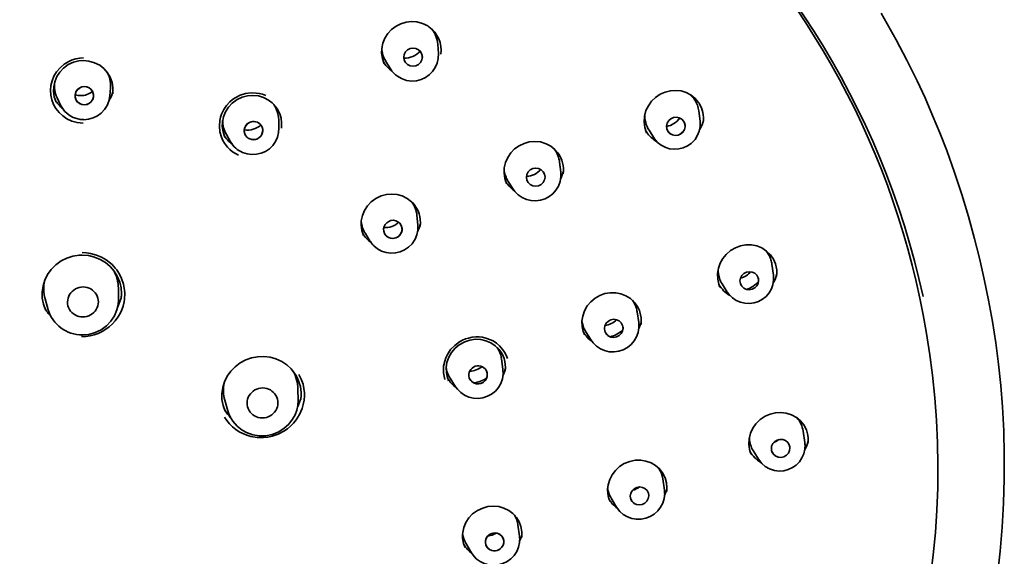
# Model space of a CAD drawing. Extents: x 68 to 456, y 69 to 1131.
# Drawn here: x 392 to 456, y 863 to 898 of the extents above; entities that cross this region are included whole.
import ezdxf

# ---------------------------------------------------------------- set-up
doc = ezdxf.new("R2010")
doc.units = 0

msp = doc.modelspace()

# ---------------------------------------------------------------- linework, layer by layer
at = {"color": 7, "lineweight": 35}
for p, q in [((419.311, 895.618), (419.267, 896.22)), ((419.311, 895.618), (419.267, 896.22)), ((416.211, 894.616), (415.916, 895.094)), ((416.211, 894.616), (415.916, 895.094)), ((418.271, 895.32), (418.272, 895.322)), ((398.048, 892.866), (398.09, 893.401)), ((398.048, 892.866), (398.09, 893.401)), ((398.245, 893.069), (398.238, 893.013)), ((398.245, 893.069), (398.238, 893.013)), ((394.572, 892.466), (394.568, 892.475)), ((394.572, 892.466), (394.568, 892.475)), ((394.862, 892.277), (394.634, 892.757)), ((394.862, 892.277), (394.634, 892.757)), ((436.25, 891.232), (436.166, 891.901)), ((436.25, 891.232), (436.166, 891.901)), ((408.993, 890.787), (408.977, 891.356)), ((408.993, 890.787), (408.977, 891.356)), ((405.867, 889.896), (405.59, 890.372)), ((405.867, 889.896), (405.59, 890.372)), ((409.152, 890.781), (409.158, 890.822)), ((409.152, 890.781), (409.158, 890.822)), ((432.782, 890.54), (432.725, 890.634)), ((432.782, 890.54), (432.725, 890.634)), ((433.267, 890.15), (432.944, 890.652)), ((433.267, 890.15), (432.944, 890.652)), ((432.947, 890.649), (433.269, 890.147)), ((432.947, 890.649), (433.269, 890.147)), ((426.831, 889.412), (426.803, 889.448)), ((426.831, 889.412), (426.803, 889.448)), ((427.235, 887.938), (427.158, 888.585)), ((427.235, 887.938), (427.158, 888.585)), ((423.722, 887.197), (423.718, 887.206)), ((423.722, 887.197), (423.718, 887.206)), ((424.158, 886.834), (423.835, 887.338)), ((424.158, 886.834), (423.835, 887.338)), ((424.22, 886.745), (424.158, 886.834)), ((424.22, 886.745), (424.158, 886.834)), ((417.989, 884.535), (417.923, 885.155)), ((417.989, 884.535), (417.923, 885.155)), ((414.907, 883.457), (414.586, 883.96)), ((414.907, 883.457), (414.586, 883.96)), ((418.136, 884.432), (418.14, 884.469)), ((418.136, 884.432), (418.14, 884.469)), ((453.986, 883.707), (453.936, 883.889)), ((454.009, 883.614), (453.936, 883.889)), ((414.914, 883.446), (414.907, 883.457)), ((414.914, 883.446), (414.907, 883.457)), ((415.943, 883.813), (415.916, 883.841)), ((440.999, 881.274), (440.898, 881.982)), ((440.999, 881.274), (440.898, 881.982)), ((438.013, 880.175), (437.676, 880.708)), ((438.013, 880.175), (437.676, 880.708)), ((441.202, 881.186), (441.206, 881.222)), ((441.202, 881.186), (441.206, 881.222)), ((398.608, 879.695), (398.603, 880.431)), ((394.063, 879.034), (393.86, 879.732)), ((398.785, 879.743), (398.789, 879.777)), ((398.785, 879.743), (398.789, 879.777)), ((393.883, 879.021), (393.879, 879.032)), ((393.883, 879.021), (393.879, 879.032)), ((432.276, 878.201), (432.177, 878.894)), ((432.276, 878.201), (432.177, 878.894)), ((432.424, 878.089), (432.428, 878.125)), ((432.424, 878.089), (432.428, 878.125)), ((429.198, 877.067), (428.855, 877.61)), ((429.198, 877.067), (428.855, 877.61)), ((451.095, 876.258), (451.055, 876.533)), ((451.095, 876.258), (451.055, 876.533)), ((423.493, 875.191), (423.396, 875.87)), ((423.493, 875.191), (423.396, 875.87)), ((409.901, 875.074), (409.909, 875.06)), ((423.635, 875.065), (423.639, 875.1)), ((423.635, 875.065), (423.639, 875.1)), ((420.416, 874.058), (420.066, 874.611)), ((420.416, 874.058), (420.066, 874.611)), ((410.227, 873.161), (410.222, 873.92)), ((405.683, 872.498), (405.485, 873.179)), ((410.408, 873.236), (410.414, 873.282)), ((410.408, 873.236), (410.414, 873.282)), ((405.493, 872.542), (405.446, 872.625)), ((405.493, 872.542), (405.446, 872.625)), ((405.51, 872.47), (405.505, 872.481)), ((405.51, 872.47), (405.505, 872.481)), ((443.027, 870.438), (442.919, 871.183)), ((443.027, 870.438), (442.919, 871.183)), ((440.026, 869.36), (439.68, 869.931)), ((440.026, 869.36), (439.68, 869.931)), ((442.059, 870.161), (442.064, 870.111)), ((433.942, 867.366), (433.836, 868.104)), ((433.942, 867.366), (433.836, 868.104)), ((430.843, 866.266), (430.49, 866.855)), ((430.843, 866.266), (430.49, 866.855)), ((432.929, 867.024), (432.929, 866.995)), ((430.419, 866.63), (430.418, 866.632)), ((430.419, 866.63), (430.418, 866.632)), ((431.91, 866.562), (431.899, 866.572)), ((424.56, 864.388), (424.458, 865.125)), ((424.56, 864.388), (424.458, 865.125)), ((424.699, 864.299), (424.703, 864.33)), ((424.699, 864.299), (424.703, 864.33)), ((421.031, 863.689), (421.043, 863.662)), ((421.031, 863.689), (421.043, 863.662)), ((421.034, 863.682), (421.033, 863.685)), ((421.034, 863.682), (421.033, 863.685)), ((421.451, 863.311), (421.092, 863.927)), ((421.451, 863.311), (421.092, 863.927)), ((423.545, 863.99), (423.543, 863.96))]:
    msp.add_line(p, q, dxfattribs=at)
for points in [[(454.009, 883.614), (453.615, 885.064), (453.184, 886.5), (452.715, 887.925), (452.209, 889.337), (451.768, 890.48), (451.302, 891.614), (450.812, 892.738), (450.298, 893.852), (449.641, 895.187), (448.949, 896.506), (447.979, 898.223)], [(415.803, 894.946), (415.687, 895.288), (415.639, 895.634), (415.649, 895.934), (415.719, 896.274), (415.853, 896.605), (416.043, 896.905), (416.283, 897.167), (416.573, 897.386), (416.883, 897.543), (417.223, 897.645), (417.574, 897.684), (417.925, 897.659), (418.278, 897.564), (418.621, 897.394), (418.704, 897.339)], [(415.803, 894.946), (415.687, 895.288), (415.639, 895.634), (415.649, 895.934), (415.719, 896.274), (415.853, 896.605), (416.043, 896.905), (416.283, 897.167), (416.573, 897.386), (416.883, 897.543), (417.223, 897.645), (417.574, 897.684), (417.925, 897.659), (418.278, 897.564), (418.621, 897.394), (418.704, 897.339)], [(417.318, 894.9), (417.187, 895.028), (417.103, 895.192), (417.075, 895.374), (417.106, 895.557), (417.19, 895.719), (417.321, 895.849), (417.489, 895.935), (417.674, 895.967), (417.861, 895.941), (418.031, 895.857)], [(417.318, 894.9), (417.187, 895.028), (417.103, 895.192), (417.075, 895.374), (417.106, 895.557), (417.19, 895.719), (417.321, 895.849), (417.489, 895.935), (417.674, 895.967), (417.861, 895.941), (418.031, 895.857)], [(396.351, 895.329), (396.097, 895.313), (395.85, 895.269), (395.617, 895.2), (395.395, 895.105), (395.088, 894.919), (394.824, 894.691), (394.606, 894.432), (394.434, 894.149), (394.313, 893.854), (394.239, 893.548), (394.212, 893.237), (394.231, 892.925), (394.296, 892.618), (394.408, 892.325), (394.563, 892.05), (394.759, 891.799), (394.998, 891.576), (395.274, 891.39), (395.59, 891.244), (395.929, 891.15), (396.325, 891.113)], [(396.351, 895.329), (396.097, 895.313), (395.85, 895.269), (395.617, 895.2), (395.395, 895.105), (395.088, 894.919), (394.824, 894.691), (394.606, 894.432), (394.434, 894.149), (394.313, 893.854), (394.239, 893.548), (394.212, 893.237), (394.231, 892.925), (394.296, 892.618), (394.408, 892.325), (394.563, 892.05), (394.759, 891.799), (394.998, 891.576), (395.274, 891.39), (395.59, 891.244), (395.929, 891.15), (396.325, 891.113)], [(419.311, 895.618), (419.301, 895.29), (419.233, 894.992), (419.111, 894.711), (418.94, 894.456), (418.725, 894.238), (418.473, 894.061), (418.195, 893.933), (417.897, 893.857), (417.591, 893.835), (417.256, 893.876), (416.922, 893.988), (416.657, 894.142)], [(419.311, 895.618), (419.301, 895.29), (419.233, 894.992), (419.111, 894.711), (418.94, 894.456), (418.725, 894.238), (418.473, 894.061), (418.195, 893.933), (417.897, 893.857), (417.591, 893.835), (417.256, 893.876), (416.922, 893.988), (416.657, 894.142)], [(418.031, 895.857), (418.163, 895.729), (418.247, 895.565), (418.275, 895.383), (418.244, 895.201), (418.16, 895.038), (418.029, 894.909), (417.861, 894.822), (417.675, 894.79), (417.489, 894.816), (417.318, 894.9)], [(394.568, 892.474), (394.455, 892.809), (394.407, 893.153), (394.417, 893.451), (394.486, 893.789), (394.619, 894.116), (394.809, 894.412), (395.049, 894.668), (395.358, 894.893), (395.698, 895.05), (396.041, 895.137), (396.344, 895.16)], [(394.568, 892.474), (394.455, 892.809), (394.407, 893.153), (394.417, 893.451), (394.486, 893.789), (394.619, 894.116), (394.809, 894.412), (395.049, 894.668), (395.358, 894.893), (395.698, 895.05), (396.041, 895.137), (396.344, 895.16)], [(396.344, 895.16), (396.695, 895.128), (397.065, 895.021), (397.392, 894.852), (397.667, 894.635), (397.897, 894.373), (398.067, 894.089), (398.193, 893.747), (398.25, 893.405), (398.244, 893.062)], [(396.344, 895.16), (396.695, 895.128), (397.065, 895.021), (397.392, 894.852), (397.667, 894.635), (397.897, 894.373), (398.067, 894.089), (398.193, 893.747), (398.25, 893.405), (398.244, 893.062)], [(418.271, 895.322), (418.244, 895.201), (418.16, 895.038), (418.029, 894.909), (417.861, 894.822), (417.675, 894.79), (417.489, 894.816), (417.318, 894.9)], [(398.048, 892.866), (397.985, 892.528), (397.871, 892.243), (397.706, 891.984), (397.496, 891.76), (397.248, 891.578), (396.972, 891.443), (396.676, 891.361), (396.37, 891.333)], [(398.048, 892.866), (397.985, 892.528), (397.871, 892.243), (397.706, 891.984), (397.496, 891.76), (397.248, 891.578), (396.972, 891.443), (396.676, 891.361), (396.37, 891.333)], [(406.384, 889.037), (406.173, 889.145), (405.992, 889.262), (405.82, 889.401), (405.664, 889.558), (405.474, 889.806), (405.368, 889.989), (405.275, 890.196), (405.175, 890.548), (405.138, 890.914), (405.165, 891.276), (405.215, 891.501), (405.281, 891.697), (405.421, 891.988), (405.597, 892.247), (405.825, 892.494), (405.993, 892.634), (406.171, 892.754), (406.48, 892.909), (406.822, 893.017), (407.186, 893.067), (407.517, 893.058), (407.718, 893.028), (407.928, 892.974), (408.137, 892.898)], [(406.384, 889.037), (406.173, 889.145), (405.992, 889.262), (405.82, 889.401), (405.664, 889.558), (405.474, 889.806), (405.368, 889.989), (405.275, 890.196), (405.175, 890.548), (405.138, 890.914), (405.165, 891.276), (405.215, 891.501), (405.281, 891.697), (405.421, 891.988), (405.597, 892.247), (405.825, 892.494), (405.993, 892.634), (406.171, 892.754), (406.48, 892.909), (406.822, 893.017), (407.186, 893.067), (407.517, 893.058), (407.718, 893.028), (407.928, 892.974), (408.137, 892.898)], [(405.486, 890.208), (405.375, 890.54), (405.327, 890.883), (405.337, 891.181), (405.407, 891.519), (405.54, 891.846), (405.729, 892.142), (405.97, 892.401), (406.285, 892.632), (406.617, 892.788), (406.96, 892.877), (407.312, 892.904), (407.662, 892.866), (407.984, 892.771), (408.044, 892.746)], [(405.486, 890.208), (405.375, 890.54), (405.327, 890.883), (405.337, 891.181), (405.407, 891.519), (405.54, 891.846), (405.729, 892.142), (405.97, 892.401), (406.285, 892.632), (406.617, 892.788), (406.96, 892.877), (407.312, 892.904), (407.662, 892.866), (407.984, 892.771), (408.044, 892.746)], [(432.788, 890.475), (432.67, 890.829), (432.627, 891.175), (432.653, 891.56), (432.749, 891.916), (432.903, 892.237), (433.112, 892.527), (433.369, 892.777), (433.665, 892.977), (433.99, 893.123), (434.334, 893.208), (434.685, 893.23), (435.032, 893.189), (435.345, 893.092), (435.667, 892.921), (435.934, 892.704), (436.154, 892.441), (436.182, 892.4)], [(432.788, 890.475), (432.67, 890.829), (432.627, 891.175), (432.653, 891.56), (432.749, 891.916), (432.903, 892.237), (433.112, 892.527), (433.369, 892.777), (433.665, 892.977), (433.99, 893.123), (434.334, 893.208), (434.685, 893.23), (435.032, 893.189), (435.345, 893.092), (435.667, 892.921), (435.934, 892.704), (436.154, 892.441), (436.182, 892.4)], [(436.25, 891.232), (436.256, 890.892), (436.201, 890.6), (436.093, 890.323), (435.926, 890.058), (435.679, 889.802), (435.434, 889.633), (435.163, 889.51), (434.874, 889.438), (434.577, 889.419), (434.281, 889.454), (434.033, 889.528), (433.734, 889.68), (433.501, 889.865), (433.31, 890.087), (433.269, 890.147)], [(436.25, 891.232), (436.256, 890.892), (436.201, 890.6), (436.093, 890.323), (435.926, 890.058), (435.679, 889.802), (435.434, 889.633), (435.163, 889.51), (434.874, 889.438), (434.577, 889.419), (434.281, 889.454), (434.033, 889.528), (433.734, 889.68), (433.501, 889.865), (433.31, 890.087), (433.269, 890.147)], [(434.167, 890.582), (434.094, 890.748), (434.078, 890.932), (434.12, 891.112), (434.217, 891.272), (434.356, 891.394), (434.526, 891.469), (434.714, 891.491), (434.898, 891.455), (435.061, 891.365), (435.189, 891.224)], [(434.167, 890.582), (434.094, 890.748), (434.078, 890.932), (434.12, 891.112), (434.217, 891.272), (434.356, 891.394), (434.526, 891.469), (434.714, 891.491), (434.898, 891.455), (435.061, 891.365), (435.189, 891.224)], [(435.189, 891.224), (435.262, 891.057), (435.279, 890.873), (435.237, 890.693), (435.139, 890.534), (435, 890.412), (434.831, 890.337), (434.643, 890.315), (434.459, 890.351), (434.296, 890.441), (434.167, 890.582)], [(435.277, 890.973), (435.279, 890.873), (435.237, 890.693), (435.139, 890.534), (435, 890.412), (434.831, 890.337), (434.643, 890.315), (434.459, 890.351), (434.361, 890.397)], [(408.993, 890.787), (408.975, 890.496), (408.901, 890.198), (408.773, 889.92), (408.595, 889.669), (408.375, 889.455), (408.12, 889.284), (407.838, 889.162), (407.539, 889.093), (407.232, 889.078), (406.928, 889.119), (406.636, 889.215)], [(408.993, 890.787), (408.975, 890.496), (408.901, 890.198), (408.773, 889.92), (408.595, 889.669), (408.375, 889.455), (408.12, 889.284), (407.838, 889.162), (407.539, 889.093), (407.232, 889.078), (406.928, 889.119), (406.636, 889.215)], [(423.719, 887.205), (423.609, 887.531), (423.561, 887.873), (423.578, 888.221), (423.659, 888.563), (423.801, 888.886), (423.999, 889.18), (424.247, 889.436), (424.54, 889.647), (424.856, 889.798), (425.197, 889.892), (425.548, 889.924), (425.914, 889.889), (426.278, 889.779), (426.583, 889.617), (426.852, 889.402), (427.046, 889.18)], [(423.719, 887.205), (423.609, 887.531), (423.561, 887.873), (423.578, 888.221), (423.659, 888.563), (423.801, 888.886), (423.999, 889.18), (424.247, 889.436), (424.54, 889.647), (424.856, 889.798), (425.197, 889.892), (425.548, 889.924), (425.914, 889.889), (426.278, 889.779), (426.583, 889.617), (426.852, 889.402), (427.046, 889.18)], [(427.235, 887.938), (427.242, 887.627), (427.191, 887.325), (427.085, 887.038), (426.921, 886.767), (426.725, 886.545), (426.484, 886.356), (426.213, 886.212), (425.921, 886.119), (425.617, 886.08), (425.311, 886.097), (425.011, 886.169), (424.733, 886.293), (424.481, 886.467), (424.267, 886.685), (424.22, 886.745)], [(427.235, 887.938), (427.242, 887.627), (427.191, 887.325), (427.085, 887.038), (426.921, 886.767), (426.725, 886.545), (426.484, 886.356), (426.213, 886.212), (425.921, 886.119), (425.617, 886.08), (425.311, 886.097), (425.011, 886.169), (424.733, 886.293), (424.481, 886.467), (424.267, 886.685), (424.22, 886.745)], [(425.125, 887.265), (425.041, 887.426), (425.013, 887.608), (425.044, 887.79), (425.131, 887.955), (425.262, 888.085), (425.427, 888.169), (425.612, 888.202), (425.798, 888.176), (425.966, 888.096), (426.101, 887.965)], [(425.125, 887.265), (425.041, 887.426), (425.013, 887.608), (425.044, 887.79), (425.131, 887.955), (425.262, 888.085), (425.427, 888.169), (425.612, 888.202), (425.798, 888.176), (425.966, 888.096), (426.101, 887.965)], [(426.101, 887.965), (426.185, 887.803), (426.213, 887.621), (426.182, 887.439), (426.095, 887.275), (425.964, 887.145), (425.799, 887.061), (425.614, 887.028), (425.428, 887.053), (425.26, 887.134), (425.125, 887.265)], [(426.213, 887.612), (426.18, 887.435), (426.095, 887.275), (425.964, 887.145), (425.799, 887.061), (425.614, 887.028), (425.428, 887.053), (425.244, 887.145)], [(414.471, 883.835), (414.362, 884.158), (414.315, 884.499), (414.325, 884.796), (414.395, 885.131), (414.529, 885.459), (414.719, 885.755), (414.959, 886.014), (415.269, 886.243), (415.607, 886.403), (415.948, 886.495), (416.3, 886.524), (416.649, 886.489), (416.977, 886.395), (417.293, 886.237), (417.567, 886.027), (417.671, 885.923)], [(414.471, 883.835), (414.362, 884.158), (414.315, 884.499), (414.325, 884.796), (414.395, 885.131), (414.529, 885.459), (414.719, 885.755), (414.959, 886.014), (415.269, 886.243), (415.607, 886.403), (415.948, 886.495), (416.3, 886.524), (416.649, 886.489), (416.977, 886.395), (417.293, 886.237), (417.567, 886.027), (417.671, 885.923)], [(417.989, 884.535), (417.988, 884.189), (417.927, 883.889), (417.811, 883.606), (417.612, 883.306), (417.377, 883.075), (417.122, 882.905), (416.84, 882.783), (416.541, 882.713), (416.235, 882.698), (415.931, 882.739), (415.64, 882.834), (415.371, 882.981), (415.134, 883.175), (415.081, 883.23)], [(417.989, 884.535), (417.988, 884.189), (417.927, 883.889), (417.811, 883.606), (417.612, 883.306), (417.377, 883.075), (417.122, 882.905), (416.84, 882.783), (416.541, 882.713), (416.235, 882.698), (415.931, 882.739), (415.64, 882.834), (415.371, 882.981), (415.134, 883.175), (415.081, 883.23)], [(437.463, 880.687), (437.388, 881.023), (437.378, 881.37), (437.433, 881.718), (437.549, 882.049), (437.725, 882.358), (437.935, 882.614), (438.227, 882.865), (438.535, 883.045), (438.869, 883.168), (439.217, 883.231), (439.567, 883.231), (439.92, 883.164), (440.243, 883.037), (440.558, 882.834), (440.801, 882.596), (441.001, 882.302), (441.13, 882.003)], [(437.463, 880.687), (437.388, 881.023), (437.378, 881.37), (437.433, 881.718), (437.549, 882.049), (437.725, 882.358), (437.935, 882.614), (438.227, 882.865), (438.535, 883.045), (438.869, 883.168), (439.217, 883.231), (439.567, 883.231), (439.92, 883.164), (440.243, 883.037), (440.558, 882.834), (440.801, 882.596), (441.001, 882.302), (441.13, 882.003)], [(453.984, 883.711), (454.332, 882.363), (454.646, 881.008), (454.926, 879.645), (455.172, 878.275), (455.385, 876.9), (455.563, 875.521), (455.708, 874.137), (455.818, 872.75), (455.9, 871.197), (455.939, 869.642), (455.935, 868.086), (455.889, 866.531), (455.799, 864.977), (455.667, 863.426), (455.492, 861.878)], [(396.222, 877.294), (396.502, 877.308), (396.772, 877.348), (397.039, 877.415), (397.304, 877.509), (397.555, 877.628), (397.791, 877.769), (398.01, 877.932), (398.213, 878.115), (398.398, 878.319), (398.566, 878.546), (398.707, 878.783), (398.819, 879.021), (398.908, 879.273), (398.971, 879.539), (398.999, 879.73), (399.014, 880.114), (399.002, 880.303), (398.936, 880.685), (398.811, 881.059), (398.703, 881.285), (398.492, 881.618), (398.404, 881.73), (398.194, 881.958), (398.004, 882.124), (397.808, 882.266), (397.506, 882.44), (397.179, 882.576), (396.791, 882.679), (396.53, 882.716), (396.266, 882.729)], [(396.222, 877.294), (396.502, 877.308), (396.772, 877.348), (397.039, 877.415), (397.304, 877.509), (397.555, 877.628), (397.791, 877.769), (398.01, 877.932), (398.213, 878.115), (398.398, 878.319), (398.566, 878.546), (398.707, 878.783), (398.819, 879.021), (398.908, 879.273), (398.971, 879.539), (398.999, 879.73), (399.014, 880.114), (399.002, 880.303), (398.936, 880.685), (398.811, 881.059), (398.703, 881.285), (398.492, 881.618), (398.404, 881.73), (398.194, 881.958), (398.004, 882.124), (397.808, 882.266), (397.506, 882.44), (397.179, 882.576), (396.791, 882.679), (396.53, 882.716), (396.266, 882.729)], [(393.878, 879.032), (393.748, 879.401), (393.678, 879.788), (393.67, 880.182), (393.729, 880.585), (393.843, 880.951), (394.019, 881.307), (394.25, 881.633), (394.559, 881.945), (394.909, 882.196), (395.27, 882.376), (395.656, 882.499), (396.056, 882.561), (396.258, 882.568)], [(393.878, 879.032), (393.748, 879.401), (393.678, 879.788), (393.67, 880.182), (393.729, 880.585), (393.843, 880.951), (394.019, 881.307), (394.25, 881.633), (394.559, 881.945), (394.909, 882.196), (395.27, 882.376), (395.656, 882.499), (396.056, 882.561), (396.258, 882.568)], [(396.258, 882.568), (396.661, 882.537), (397.047, 882.447), (397.425, 882.293), (397.767, 882.087), (398.071, 881.83), (398.33, 881.53), (398.525, 881.217), (398.688, 880.83), (398.779, 880.446), (398.807, 880.056), (398.791, 879.795)], [(396.258, 882.568), (396.661, 882.537), (397.047, 882.447), (397.425, 882.293), (397.767, 882.087), (398.071, 881.83), (398.33, 881.53), (398.525, 881.217), (398.688, 880.83), (398.779, 880.446), (398.807, 880.056), (398.791, 879.795)], [(438.859, 880.724), (438.831, 880.903), (438.862, 881.085), (438.949, 881.25), (439.083, 881.382), (439.248, 881.467), (439.431, 881.498), (439.617, 881.475), (439.785, 881.395), (439.919, 881.269), (440.007, 881.101)], [(438.859, 880.724), (438.831, 880.903), (438.862, 881.085), (438.949, 881.25), (439.083, 881.382), (439.248, 881.467), (439.431, 881.498), (439.617, 881.475), (439.785, 881.395), (439.919, 881.269), (440.007, 881.101)], [(440.999, 881.272), (441.011, 880.95), (440.964, 880.657), (440.863, 880.378), (440.712, 880.122), (440.517, 879.898), (440.285, 879.712), (440.023, 879.571), (439.741, 879.478), (439.446, 879.438), (439.149, 879.451), (438.86, 879.518), (438.587, 879.636), (438.341, 879.803), (438.131, 880.012), (438.013, 880.175)], [(440.999, 881.272), (441.011, 880.95), (440.964, 880.657), (440.863, 880.378), (440.712, 880.122), (440.517, 879.898), (440.285, 879.712), (440.023, 879.571), (439.741, 879.478), (439.446, 879.438), (439.149, 879.451), (438.86, 879.518), (438.587, 879.636), (438.341, 879.803), (438.131, 880.012), (438.013, 880.175)], [(440.007, 881.101), (440.035, 880.921), (440.004, 880.739), (439.918, 880.574), (439.783, 880.443), (439.619, 880.358), (439.436, 880.326), (439.25, 880.35), (439.081, 880.429), (438.947, 880.556), (438.859, 880.724)], [(440.03, 881.004), (440.035, 880.921), (440.004, 880.739), (439.918, 880.574), (439.783, 880.443), (439.619, 880.358), (439.436, 880.326), (439.251, 880.35), (439.084, 880.428)], [(428.688, 877.621), (428.614, 877.955), (428.603, 878.3), (428.653, 878.626), (428.773, 878.973), (428.949, 879.28), (429.177, 879.552), (429.451, 879.781), (429.758, 879.958), (430.092, 880.079), (430.441, 880.138), (430.791, 880.135), (431.12, 880.073), (431.453, 879.944), (431.743, 879.762), (431.992, 879.53), (432.192, 879.255), (432.324, 878.979), (432.352, 878.901)], [(428.688, 877.621), (428.614, 877.955), (428.603, 878.3), (428.653, 878.626), (428.773, 878.973), (428.949, 879.28), (429.177, 879.552), (429.451, 879.781), (429.758, 879.958), (430.092, 880.079), (430.441, 880.138), (430.791, 880.135), (431.12, 880.073), (431.453, 879.944), (431.743, 879.762), (431.992, 879.53), (432.192, 879.255), (432.324, 878.979), (432.352, 878.901)], [(398.608, 879.695), (398.582, 879.346), (398.512, 879.039), (398.352, 878.649), (398.123, 878.295), (397.832, 877.989), (397.489, 877.74), (397.107, 877.557), (396.697, 877.444), (396.275, 877.406)], [(432.276, 878.201), (432.289, 877.868), (432.24, 877.566), (432.136, 877.279), (431.981, 877.015), (431.781, 876.784), (431.542, 876.592), (431.273, 876.446), (430.982, 876.351), (430.679, 876.309), (430.373, 876.322), (430.074, 876.389), (429.794, 876.51), (429.54, 876.681), (429.323, 876.896), (429.198, 877.067)], [(432.276, 878.201), (432.289, 877.868), (432.24, 877.566), (432.136, 877.279), (431.981, 877.015), (431.781, 876.784), (431.542, 876.592), (431.273, 876.446), (430.982, 876.351), (430.679, 876.309), (430.373, 876.322), (430.074, 876.389), (429.794, 876.51), (429.54, 876.681), (429.323, 876.896), (429.198, 877.067)], [(430.091, 877.644), (430.063, 877.823), (430.094, 878.005), (430.181, 878.17), (430.315, 878.301), (430.48, 878.385), (430.662, 878.416), (430.848, 878.392), (431.015, 878.312), (431.149, 878.185), (431.234, 878.019)], [(430.091, 877.644), (430.063, 877.823), (430.094, 878.005), (430.181, 878.17), (430.315, 878.301), (430.48, 878.385), (430.662, 878.416), (430.848, 878.392), (431.015, 878.312), (431.149, 878.185), (431.234, 878.019)], [(431.234, 878.019), (431.262, 877.84), (431.231, 877.658), (431.145, 877.494), (431.01, 877.363), (430.846, 877.279), (430.663, 877.247), (430.478, 877.272), (430.31, 877.352), (430.177, 877.479), (430.091, 877.644)], [(431.262, 877.861), (431.231, 877.658), (431.145, 877.494), (431.01, 877.363), (430.846, 877.279), (430.663, 877.247), (430.478, 877.272), (430.31, 877.352), (430.272, 877.381)], [(419.735, 874.522), (419.677, 874.747), (419.646, 874.957), (419.638, 875.176), (419.654, 875.395), (419.72, 875.717), (419.793, 875.925), (419.893, 876.135), (420.104, 876.454), (420.368, 876.731), (420.672, 876.956), (420.877, 877.067), (421.06, 877.144), (421.258, 877.207), (421.495, 877.256), (421.73, 877.279), (421.962, 877.276), (422.173, 877.252), (422.376, 877.207), (422.692, 877.093), (422.849, 877.014), (423.073, 876.869), (423.276, 876.696), (423.489, 876.451), (423.599, 876.286), (423.698, 876.096), (423.779, 875.891)], [(419.735, 874.522), (419.677, 874.747), (419.646, 874.957), (419.638, 875.176), (419.654, 875.395), (419.72, 875.717), (419.793, 875.925), (419.893, 876.135), (420.104, 876.454), (420.368, 876.731), (420.672, 876.956), (420.877, 877.067), (421.06, 877.144), (421.258, 877.207), (421.495, 877.256), (421.73, 877.279), (421.962, 877.276), (422.173, 877.252), (422.376, 877.207), (422.692, 877.093), (422.849, 877.014), (423.073, 876.869), (423.276, 876.696), (423.489, 876.451), (423.599, 876.286), (423.698, 876.096), (423.779, 875.891)], [(419.903, 874.628), (419.828, 874.96), (419.818, 875.302), (419.868, 875.629), (419.987, 875.97), (420.162, 876.274), (420.389, 876.543), (420.668, 876.773), (421.017, 876.964), (421.354, 877.074), (421.704, 877.122), (422.054, 877.107), (422.382, 877.034), (422.71, 876.893), (422.994, 876.702), (423.236, 876.463), (423.431, 876.177), (423.563, 875.872)], [(419.903, 874.628), (419.828, 874.96), (419.818, 875.302), (419.868, 875.629), (419.987, 875.97), (420.162, 876.274), (420.389, 876.543), (420.668, 876.773), (421.017, 876.964), (421.354, 877.074), (421.704, 877.122), (422.054, 877.107), (422.382, 877.034), (422.71, 876.893), (422.994, 876.702), (423.236, 876.463), (423.431, 876.177), (423.563, 875.872)], [(405.505, 872.482), (405.378, 872.841), (405.308, 873.225), (405.301, 873.616), (405.359, 874.015), (405.474, 874.382), (405.651, 874.738), (405.881, 875.064), (406.161, 875.352), (406.483, 875.595), (406.84, 875.786), (407.222, 875.921), (407.619, 875.997), (408.023, 876.012), (408.422, 875.964), (408.793, 875.862), (409.17, 875.691), (409.499, 875.472), (409.788, 875.205), (410.03, 874.897), (410.099, 874.786)], [(405.505, 872.482), (405.378, 872.841), (405.308, 873.225), (405.301, 873.616), (405.359, 874.015), (405.474, 874.382), (405.651, 874.738), (405.881, 875.064), (406.161, 875.352), (406.483, 875.595), (406.84, 875.786), (407.222, 875.921), (407.619, 875.997), (408.023, 876.012), (408.422, 875.964), (408.793, 875.862), (409.17, 875.691), (409.499, 875.472), (409.788, 875.205), (410.03, 874.897), (410.099, 874.786)], [(423.493, 875.191), (423.506, 874.86), (423.458, 874.558), (423.354, 874.27), (423.199, 874.006), (422.999, 873.775), (422.76, 873.583), (422.491, 873.437), (422.2, 873.342), (421.896, 873.3), (421.59, 873.312), (421.292, 873.38), (421.011, 873.501), (420.758, 873.672), (420.54, 873.887), (420.416, 874.058)], [(423.493, 875.191), (423.506, 874.86), (423.458, 874.558), (423.354, 874.27), (423.199, 874.006), (422.999, 873.775), (422.76, 873.583), (422.491, 873.437), (422.2, 873.342), (421.896, 873.3), (421.59, 873.312), (421.292, 873.38), (421.011, 873.501), (420.758, 873.672), (420.54, 873.887), (420.416, 874.058)], [(405.468, 872.094), (405.624, 871.861), (405.799, 871.648), (405.992, 871.457), (406.203, 871.287), (406.423, 871.143), (406.656, 871.022), (406.911, 870.92), (407.179, 870.843), (407.587, 870.778), (408.002, 870.771), (408.282, 870.801), (408.558, 870.86), (408.94, 870.993), (409.302, 871.179), (409.537, 871.336), (409.749, 871.509), (409.94, 871.701), (410.114, 871.914), (410.333, 872.265), (410.496, 872.639), (410.572, 872.895), (410.626, 873.184), (410.647, 873.47), (410.643, 873.656), (410.613, 873.938), (410.553, 874.214), (410.442, 874.536), (410.288, 874.842)], [(405.468, 872.094), (405.624, 871.861), (405.799, 871.648), (405.992, 871.457), (406.203, 871.287), (406.423, 871.143), (406.656, 871.022), (406.911, 870.92), (407.179, 870.843), (407.587, 870.778), (408.002, 870.771), (408.282, 870.801), (408.558, 870.86), (408.94, 870.993), (409.302, 871.179), (409.537, 871.336), (409.749, 871.509), (409.94, 871.701), (410.114, 871.914), (410.333, 872.265), (410.496, 872.639), (410.572, 872.895), (410.626, 873.184), (410.647, 873.47), (410.643, 873.656), (410.613, 873.938), (410.553, 874.214), (410.442, 874.536), (410.288, 874.842)], [(410.227, 873.161), (410.206, 872.846), (410.141, 872.537), (410.033, 872.241), (409.879, 871.953), (409.626, 871.624), (409.314, 871.343), (408.953, 871.12), (408.558, 870.966), (408.141, 870.884), (407.717, 870.878), (407.299, 870.947), (406.9, 871.09), (406.619, 871.246), (406.288, 871.507), (406.013, 871.821), (405.899, 871.998)], [(439.404, 870.317), (439.42, 870.682), (439.513, 871.052), (439.66, 871.369), (439.865, 871.66), (440.134, 871.925), (440.457, 872.143), (440.785, 872.285), (441.129, 872.369), (441.48, 872.39), (441.825, 872.349), (442.165, 872.243), (442.494, 872.062), (442.751, 871.844), (442.961, 871.582), (443.127, 871.256), (443.221, 870.911), (443.242, 870.717)], [(439.404, 870.317), (439.42, 870.682), (439.513, 871.052), (439.66, 871.369), (439.865, 871.66), (440.134, 871.925), (440.457, 872.143), (440.785, 872.285), (441.129, 872.369), (441.48, 872.39), (441.825, 872.349), (442.165, 872.243), (442.494, 872.062), (442.751, 871.844), (442.961, 871.582), (443.127, 871.256), (443.221, 870.911), (443.242, 870.717)], [(440.862, 870.022), (440.881, 870.203), (440.958, 870.372), (441.083, 870.511), (441.246, 870.607), (441.427, 870.649), (441.611, 870.636), (441.784, 870.568), (441.926, 870.451), (442.022, 870.295), (442.059, 870.161)], [(440.862, 870.022), (440.881, 870.203), (440.958, 870.372), (441.083, 870.511), (441.246, 870.607), (441.427, 870.649), (441.611, 870.636), (441.784, 870.568), (441.926, 870.451), (442.022, 870.295), (442.064, 870.111)], [(443.041, 870.301), (443.029, 870.005), (442.962, 869.716), (442.842, 869.445), (442.675, 869.2), (442.466, 868.989), (442.222, 868.819), (441.952, 868.695), (441.664, 868.621), (441.368, 868.6), (441.073, 868.632), (440.732, 868.741), (440.463, 868.894), (440.238, 869.086), (440.026, 869.36)], [(443.041, 870.301), (443.029, 870.005), (442.962, 869.716), (442.842, 869.445), (442.675, 869.2), (442.466, 868.989), (442.222, 868.819), (441.952, 868.695), (441.664, 868.621), (441.368, 868.6), (441.073, 868.632), (440.732, 868.741), (440.463, 868.894), (440.238, 869.086), (440.026, 869.36)], [(442.064, 870.111), (442.045, 869.93), (441.969, 869.761), (441.843, 869.622), (441.68, 869.527), (441.5, 869.484), (441.316, 869.497), (441.142, 869.565), (441.001, 869.683), (440.904, 869.838), (440.862, 870.022)], [(442.064, 870.111), (442.045, 869.93), (441.969, 869.761), (441.843, 869.622), (441.68, 869.527), (441.5, 869.484), (441.316, 869.497), (441.191, 869.539), (441.079, 869.608)], [(430.264, 867.375), (430.299, 867.716), (430.398, 868.048), (430.558, 868.36), (430.772, 868.642), (431.036, 868.884), (431.34, 869.077), (431.712, 869.225), (432.059, 869.293), (432.41, 869.299), (432.734, 869.248), (433.077, 869.128), (433.37, 868.956), (433.624, 868.734), (433.823, 868.481), (433.983, 868.17), (434.075, 867.845), (434.103, 867.507)], [(430.264, 867.375), (430.299, 867.716), (430.398, 868.048), (430.558, 868.36), (430.772, 868.642), (431.036, 868.884), (431.34, 869.077), (431.712, 869.225), (432.059, 869.293), (432.41, 869.299), (432.734, 869.248), (433.077, 869.128), (433.37, 868.956), (433.624, 868.734), (433.823, 868.481), (433.983, 868.17), (434.075, 867.845), (434.103, 867.507)], [(431.73, 866.979), (431.761, 867.159), (431.848, 867.323), (431.982, 867.454), (432.15, 867.539), (432.333, 867.57), (432.515, 867.545), (432.683, 867.466), (432.815, 867.34), (432.901, 867.178), (432.929, 867.024)], [(431.73, 866.979), (431.761, 867.159), (431.848, 867.323), (431.982, 867.454), (432.15, 867.539), (432.333, 867.57), (432.515, 867.545), (432.683, 867.466), (432.815, 867.34), (432.901, 867.178), (432.929, 866.995)], [(433.958, 867.123), (433.926, 866.82), (433.838, 866.527), (433.698, 866.256), (433.51, 866.015), (433.282, 865.812), (433.021, 865.652), (432.736, 865.542), (432.435, 865.483), (432.13, 865.479), (431.828, 865.53), (431.542, 865.635), (431.279, 865.79), (431.05, 865.992), (430.843, 866.266)], [(433.958, 867.123), (433.926, 866.82), (433.838, 866.527), (433.698, 866.256), (433.51, 866.015), (433.282, 865.812), (433.021, 865.652), (432.736, 865.542), (432.435, 865.483), (432.13, 865.479), (431.828, 865.53), (431.542, 865.635), (431.279, 865.79), (431.05, 865.992), (430.843, 866.266)], [(432.929, 866.995), (432.899, 866.816), (432.812, 866.652), (432.678, 866.521), (432.509, 866.436), (432.327, 866.405), (432.145, 866.429), (431.977, 866.508), (431.845, 866.635), (431.759, 866.796), (431.73, 866.979)], [(432.929, 866.995), (432.899, 866.816), (432.812, 866.652), (432.678, 866.521), (432.509, 866.436), (432.327, 866.405), (432.145, 866.429), (432.02, 866.482), (431.91, 866.561)], [(420.891, 864.619), (420.961, 864.948), (421.096, 865.272), (421.287, 865.565), (421.529, 865.821), (421.843, 866.049), (422.179, 866.207), (422.522, 866.299), (422.873, 866.329), (423.221, 866.297), (423.554, 866.204), (423.862, 866.053), (424.134, 865.85), (424.362, 865.601), (424.537, 865.317), (424.655, 865.001), (424.711, 864.669), (424.703, 864.33)], [(420.891, 864.619), (420.961, 864.948), (421.096, 865.272), (421.287, 865.565), (421.529, 865.821), (421.843, 866.049), (422.179, 866.207), (422.522, 866.299), (422.873, 866.329), (423.221, 866.297), (423.554, 866.204), (423.862, 866.053), (424.134, 865.85), (424.362, 865.601), (424.537, 865.317), (424.655, 865.001), (424.711, 864.669), (424.703, 864.33)], [(424.565, 863.979), (424.501, 863.682), (424.382, 863.4), (424.214, 863.145), (424.003, 862.925), (423.755, 862.746), (423.479, 862.613), (423.185, 862.532), (422.88, 862.504), (422.576, 862.531), (422.281, 862.613), (422.007, 862.746), (421.762, 862.928), (421.556, 863.153), (421.451, 863.311)], [(424.565, 863.979), (424.501, 863.682), (424.382, 863.4), (424.214, 863.145), (424.003, 862.925), (423.755, 862.746), (423.479, 862.613), (423.185, 862.532), (422.88, 862.504), (422.576, 862.531), (422.281, 862.613), (422.007, 862.746), (421.762, 862.928), (421.556, 863.153), (421.451, 863.311)]]:
    msp.add_lwpolyline(points, dxfattribs=at)
for centre, radius, start, end in [((417.624, 895.824), 1.861, 351.91639, 54.5099), ((417.624, 895.824), 1.861, 351.91639, 54.5099), ((417.519, 896.098), 1.752, 3.98365, 38.39092), ((417.519, 896.098), 1.752, 3.98365, 38.39092), ((417.416, 896.021), 1.763, 181.65108, 211.72442), ((417.416, 896.021), 1.763, 181.65108, 211.72442), ((417.18, 896.263), 1.637, 199.54141, 207.82638), ((417.139, 896.586), 1.274, 267.20323, 320.56887), ((417.7, 895.387), 0.576, 353.48159, 54.80881), ((417.438, 896.059), 1.948, 209.33701, 234.65449), ((417.438, 896.059), 1.948, 209.33701, 234.65449), ((396.339, 893.544), 1.757, 355.43298, 30.02685), ((396.339, 893.544), 1.757, 355.43298, 30.02685), ((417.601, 895.476), 1.634, 211.72501, 234.70885), ((417.601, 895.476), 1.634, 211.72501, 234.70885), ((396.245, 893.519), 1.783, 172.12517, 205.32005), ((396.245, 893.519), 1.783, 172.12517, 205.32005), ((396.16, 894.153), 1.262, 253.47514, 270.01068), ((396.16, 894.159), 1.268, 269.99606, 307.52634), ((396.286, 893.632), 2.02, 327.59425, 346.88819), ((396.286, 893.632), 2.02, 327.59425, 346.88819), ((434.522, 891.711), 1.651, 32.79998, 49.50212), ((434.522, 891.711), 1.651, 32.79998, 49.50212), ((396.246, 893.597), 1.992, 209.29574, 231.02587), ((396.246, 893.597), 1.992, 209.29574, 231.02587), ((396.362, 892.999), 1.665, 205.72645, 270.27877), ((396.362, 892.999), 1.665, 205.72645, 270.27877), ((396.391, 892.898), 0.6, 221.77566, 270.20229), ((396.395, 892.903), 0.605, 269.75156, 339.01094), ((407.308, 891.036), 1.861, 353.40724, 66.73539), ((407.308, 891.036), 1.861, 353.40724, 66.73539), ((407.205, 891.303), 1.773, 1.6814, 34.85038), ((407.205, 891.303), 1.773, 1.6814, 34.85038), ((434.485, 891.69), 1.694, 7.16381, 32.74021), ((434.485, 891.69), 1.694, 7.16381, 32.74021), ((434.623, 891.404), 1.85, 351.95031, 32.58112), ((434.623, 891.404), 1.85, 351.95031, 32.58112), ((434.382, 891.567), 1.704, 175.49453, 212.59838), ((434.382, 891.567), 1.704, 175.49453, 212.59838), ((407.12, 891.261), 1.769, 179.40652, 210.14581), ((407.12, 891.261), 1.769, 179.40652, 210.14581), ((406.974, 891.931), 1.272, 260.02603, 312.06103), ((407.371, 890.632), 0.577, 346.39691, 67.0008), ((433.864, 892.166), 1.288, 279.51849, 325.81476), ((434.724, 890.92), 0.556, 5.44094, 33.12228), ((434.457, 891.758), 2.063, 329.04818, 347.5565), ((434.457, 891.758), 2.063, 329.04818, 347.55649), ((407.143, 891.326), 1.97, 209.47057, 233.3258), ((407.143, 891.326), 1.97, 209.47057, 233.3258), ((407.343, 890.646), 0.608, 246.63326, 345.67969), ((434.395, 891.585), 1.921, 212.92476, 240.87743), ((434.395, 891.585), 1.921, 212.92476, 240.87743), ((434.643, 890.886), 0.565, 212.63006, 240.00097), ((434.041, 891.878), 1.73, 296.87967, 310.20269), ((407.288, 890.726), 1.645, 210.31472, 246.6781), ((407.288, 890.726), 1.645, 210.31472, 246.6781), ((407.336, 890.629), 0.59, 225.54629, 246.62697), ((425.43, 888.379), 1.74, 6.77136, 36.38832), ((425.43, 888.379), 1.74, 6.77136, 36.38832), ((425.564, 888.091), 1.84, 351.97449, 36.31266), ((425.564, 888.091), 1.84, 351.97449, 36.31266), ((425.018, 888.572), 1.62, 206.076, 213.5627), ((425.302, 888.274), 1.741, 184.7774, 212.52909), ((425.302, 888.274), 1.741, 184.7774, 212.52909), ((424.96, 888.94), 1.283, 272.46307, 319.81956), ((425.646, 887.627), 0.567, 358.42581, 36.55585), ((425.389, 888.455), 2.062, 333.31768, 347.34034), ((425.389, 888.455), 2.062, 333.31768, 347.34034), ((425.284, 888.272), 1.866, 209.43765, 216.62919), ((425.284, 888.272), 1.866, 209.43765, 216.62919), ((425.306, 888.28), 1.888, 216.42804, 235.42011), ((425.306, 888.28), 1.888, 216.42804, 235.42011), ((425.58, 887.599), 0.565, 216.26465, 233.46676), ((416.194, 884.971), 1.739, 6.08725, 36.29834), ((416.194, 884.971), 1.739, 6.08725, 36.29834), ((416.322, 884.686), 1.831, 353.23811, 42.51816), ((416.322, 884.686), 1.831, 353.23811, 42.51816), ((416.05, 884.892), 1.736, 184.65336, 212.50006), ((416.05, 884.892), 1.736, 184.65336, 212.50006), ((415.87, 885.631), 1.28, 265.94042, 313.00487), ((416.392, 884.246), 0.57, 352.04354, 42.64503), ((416.166, 885.047), 2.035, 333.08544, 347.3061), ((416.166, 885.047), 2.035, 333.08544, 347.3061), ((416.055, 884.905), 1.883, 209.26688, 222.73076), ((416.055, 884.905), 1.883, 209.26688, 222.73076), ((416.356, 884.259), 0.609, 227.24041, 351.30955), ((416.085, 884.925), 1.919, 222.56975, 234.53874), ((416.085, 884.925), 1.919, 222.56975, 234.53874), ((416.275, 884.329), 1.623, 212.96824, 222.60793), ((416.275, 884.329), 1.623, 212.96824, 222.60793), ((439.265, 881.753), 1.649, 18.06023, 46.26858), ((439.265, 881.753), 1.649, 18.06023, 46.26858), ((439.298, 881.759), 1.616, 7.9132, 18.20626), ((439.298, 881.759), 1.616, 7.9132, 18.20626), ((439.384, 881.438), 1.835, 353.21913, 17.91995), ((439.384, 881.438), 1.835, 353.21913, 17.91995), ((396.283, 880.417), 2.32, 0.36321, 30.44469), ((439.084, 881.595), 1.665, 177.44058, 198.07699), ((439.084, 881.595), 1.665, 177.44058, 198.07699), ((438.538, 882.336), 1.301, 284.27959, 319.59221), ((439.202, 881.808), 2.066, 329.88494, 347.2481), ((439.202, 881.808), 2.066, 329.88495, 347.24745), ((396.103, 880.383), 2.335, 166.66651, 196.16735), ((439.185, 881.25), 1.812, 198.11184, 204.2671), ((439.185, 881.25), 1.812, 198.11184, 204.2671), ((439.092, 881.599), 1.673, 198.13009, 212.1932), ((439.092, 881.599), 1.673, 198.13009, 212.1932), ((439.399, 880.9), 0.568, 198.10864, 236.31531), ((438.728, 882.02), 1.747, 287.24944, 318.19153), ((439.47, 880.924), 0.566, 8.09388, 18.20379), ((439.104, 881.595), 1.88, 209.67639, 240.4208), ((439.104, 881.595), 1.88, 209.67639, 240.4208), ((396.28, 880.423), 2.574, 332.39909, 348.41949), ((396.28, 880.423), 2.574, 332.39909, 348.41949), ((430.506, 878.662), 1.687, 17.99997, 36.04706), ((430.506, 878.662), 1.687, 17.99997, 36.04706), ((396.102, 880.397), 2.588, 208.13598, 224.13673), ((396.102, 880.397), 2.588, 208.13598, 224.13673), ((430.524, 878.663), 1.669, 7.94507, 18.1658), ((430.524, 878.663), 1.669, 7.94507, 18.1658), ((430.617, 878.339), 1.824, 353.24278, 17.94729), ((430.617, 878.339), 1.824, 353.24278, 17.94729), ((430.27, 878.515), 1.677, 186.82428, 198.18081), ((430.27, 878.515), 1.677, 186.82428, 198.18081), ((429.931, 879.307), 1.295, 277.50737, 315.04863), ((430.468, 878.698), 2.02, 334.08218, 347.3425), ((430.468, 878.698), 2.02, 334.08218, 347.34189), ((430.268, 878.507), 1.673, 197.95067, 212.42831), ((430.268, 878.507), 1.673, 197.95067, 212.42831), ((430.405, 878.182), 1.806, 198.09348, 204.27158), ((430.405, 878.182), 1.806, 198.09348, 204.27158), ((430.35, 878.542), 1.905, 209.73419, 234.89685), ((430.35, 878.542), 1.905, 209.73419, 234.89685), ((430.623, 877.816), 0.56, 197.93088, 231.091), ((430.046, 879.003), 1.755, 282.49395, 313.30016), ((430.708, 877.845), 0.554, 1.56663, 18.29155), ((421.731, 875.64), 1.681, 17.97026, 34.60447), ((421.731, 875.64), 1.681, 17.97026, 34.60447), ((421.725, 875.635), 1.688, 8.01937, 18.07976), ((421.725, 875.635), 1.688, 8.01937, 18.07976), ((421.839, 875.312), 1.812, 353.27753, 17.97316), ((421.839, 875.312), 1.812, 353.27753, 17.97316), ((407.942, 873.907), 2.28, 0.32822, 30.37632), ((421.493, 875.518), 1.69, 187.54297, 198.07703), ((421.493, 875.518), 1.69, 187.54297, 198.07703), ((421.492, 875.516), 1.689, 198.00993, 212.39142), ((421.492, 875.516), 1.689, 198.00993, 212.39142), ((421.312, 876.35), 1.292, 271.21007, 309.67086), ((421.913, 874.835), 0.566, 355.43388, 18.00723), ((421.703, 875.673), 1.996, 334.30231, 347.2079), ((421.703, 875.673), 1.996, 334.30224, 347.21374), ((407.69, 873.818), 2.296, 167.60064, 196.16138), ((408.014, 873.565), 2.416, 353.24098, 30.36558), ((408.014, 873.565), 2.416, 353.24098, 30.36558), ((421.641, 875.198), 1.829, 198.15353, 204.26185), ((421.641, 875.198), 1.829, 198.15353, 204.26185), ((421.567, 875.544), 1.904, 209.59744, 234.33247), ((421.567, 875.544), 1.904, 209.59744, 234.33247), ((421.849, 874.811), 0.565, 198.06915, 224.99265), ((421.421, 876.043), 1.751, 276.01032, 305.38925), ((407.89, 873.922), 2.588, 332.59888, 348.39479), ((407.89, 873.922), 2.588, 332.59897, 348.37843), ((407.678, 873.823), 2.533, 210.3905, 224.40644), ((407.678, 873.823), 2.533, 210.3905, 224.40644), ((407.807, 873.117), 2.212, 196.24657, 210.3913), ((441.317, 870.955), 1.618, 8.11783, 42.84213), ((441.317, 870.955), 1.618, 8.11783, 42.84213), ((441.061, 870.784), 1.618, 179.04876, 183.3746), ((441.061, 870.784), 1.618, 179.04876, 183.3746), ((441.079, 870.776), 1.635, 183.04213, 211.059), ((441.079, 870.776), 1.635, 183.04213, 211.059), ((440.528, 871.667), 1.315, 291.64265, 308.43669), ((441.242, 870.991), 2.052, 330.27033, 347.24013), ((441.242, 870.991), 2.052, 330.27033, 347.24013), ((441.408, 870.617), 1.837, 352.31679, 3.13212), ((441.408, 870.617), 1.837, 352.31679, 3.13212), ((441.167, 870.412), 1.766, 183.06541, 204.21464), ((441.167, 870.412), 1.766, 183.06541, 204.21464), ((441.109, 870.777), 1.865, 209.98705, 239.49178), ((441.109, 870.777), 1.865, 209.98705, 239.49178), ((441.428, 870.055), 0.567, 183.32347, 232.07576), ((441.489, 870.215), 1.555, 3.15802, 8.24076), ((441.489, 870.215), 1.555, 3.15802, 8.24076), ((432.163, 867.863), 1.69, 8.22846, 32.49902), ((432.163, 867.863), 1.69, 8.22846, 32.49902), ((432.03, 867.354), 1.766, 179.33189, 204.24065), ((432.03, 867.354), 1.766, 179.33189, 204.24065), ((431.957, 867.726), 1.706, 188.05179, 210.66581), ((431.957, 867.726), 1.706, 188.05179, 210.66581), ((431.567, 868.631), 1.31, 283.69496, 305.84807), ((432.357, 867.139), 1.601, 359.43701, 8.15138), ((432.357, 867.139), 1.601, 359.43701, 8.15138), ((432.11, 867.903), 2.044, 334.45244, 347.06911), ((432.11, 867.903), 2.044, 334.45244, 347.06911), ((432.272, 867.525), 1.832, 352.29402, 359.42506), ((432.272, 867.525), 1.832, 352.29402, 359.42506), ((431.999, 867.733), 1.895, 209.99926, 234.01365), ((431.999, 867.733), 1.895, 209.99926, 234.01365), ((432.294, 866.975), 0.563, 179.53621, 227.17395), ((422.788, 864.891), 1.686, 7.95475, 30.35977), ((422.788, 864.891), 1.686, 7.95475, 30.35977), ((422.647, 864.407), 1.769, 173.11722, 203.93794), ((422.647, 864.407), 1.769, 173.11722, 203.93794), ((422.534, 864.767), 1.67, 188.38506, 210.21672), ((422.534, 864.767), 1.67, 188.38506, 210.21672), ((422.36, 865.692), 1.305, 276.56932, 302.07864), ((422.973, 864.167), 1.602, 353.24407, 7.90686), ((422.973, 864.167), 1.602, 353.24407, 7.90686), ((422.785, 864.906), 1.978, 334.58114, 347.12007), ((422.785, 864.906), 1.978, 334.58114, 347.12007), ((422.611, 864.775), 1.888, 209.62508, 233.15925), ((422.611, 864.775), 1.888, 209.62508, 233.15925), ((422.909, 863.999), 0.558, 173.15622, 221.90165)]:
    msp.add_arc(centre, radius, start, end, dxfattribs=at)
for centre, major_axis, ratio, start_param, end_param in [((395.92, 868.269), (55.405, 8.08), 0.967228, 1.421153, 3.074383), ((395.921, 868.27), (55.408, 8.057), 0.967228, 0.067058, 1.42158), ((395.887, 868.499), (55.168, 8.035), 0.967461, 6.283184, 7.554126), ((395.887, 868.499), (55.168, 8.035), 0.967461, 6.283184, 7.554126), ((396.397, 892.885), (-0.59, -0.109), 0.979229, 4.525536, 6.815865), ((396.397, 892.885), (-0.59, -0.109), 0.979229, 4.525536, 7.667129), ((396.397, 892.885), (-0.59, -0.109), 0.979229, 1.383943, 4.525536), ((396.397, 892.885), (-0.59, -0.109), 0.979229, 2.608959, 4.525536), ((407.349, 890.626), (-0.577, -0.165), 0.977295, 4.014374, 6.789532), ((407.349, 890.626), (-0.577, -0.165), 0.977295, 4.014374, 7.155966), ((407.349, 890.626), (-0.577, -0.165), 0.977295, 0.872781, 4.014374), ((416.364, 884.237), (-0.566, -0.198), 0.973432, 3.538916, 6.680509), ((416.364, 884.237), (-0.566, -0.198), 0.973432, 3.538916, 6.680509), ((416.364, 884.237), (-0.566, -0.198), 0.973432, 0.397324, 3.538916), ((396.31, 879.54), (0.99, 0.144), 0.967461, 1.421378, 4.562971), ((396.31, 879.54), (0.99, 0.144), 0.967461, 4.562971, 7.704564), ((396.292, 879.666), (2.291, 0.35), 0.974478, 3.269572, 4.556764), ((395.926, 868.225), (55.17, 8.025), 0.967694, 4.563201, 6.283347), ((395.926, 868.225), (55.17, 8.025), 0.967694, 4.563201, 6.283347), ((421.881, 874.823), (-0.563, -0.207), 0.968306, 3.10477, 6.246362), ((421.881, 874.823), (-0.563, -0.207), 0.968306, 3.10477, 6.246362), ((421.881, 874.823), (-0.563, -0.207), 0.968306, 6.246362, 9.387955), ((421.881, 874.823), (-0.563, -0.207), 0.968306, 0.419431, 2.721883), ((407.929, 873.005), (0.99, 0.144), 0.967461, 0.374181, 3.515774), ((407.929, 873.005), (-0.99, -0.144), 0.967461, 0.374181, 3.515774), ((422.949, 864.013), (-0.567, -0.196), 0.962806, 2.705388, 5.846981), ((422.949, 864.013), (-0.567, -0.196), 0.962806, 2.757121, 5.846981), ((422.949, 864.013), (-0.567, -0.196), 0.962806, 5.846981, 8.988573), ((422.949, 864.013), (-0.567, -0.196), 0.962806, 0.383778, 2.705388)]:
    msp.add_ellipse(centre, major_axis=major_axis, ratio=ratio, start_param=start_param, end_param=end_param, dxfattribs=at)

doc.saveas('drawing.dxf')
